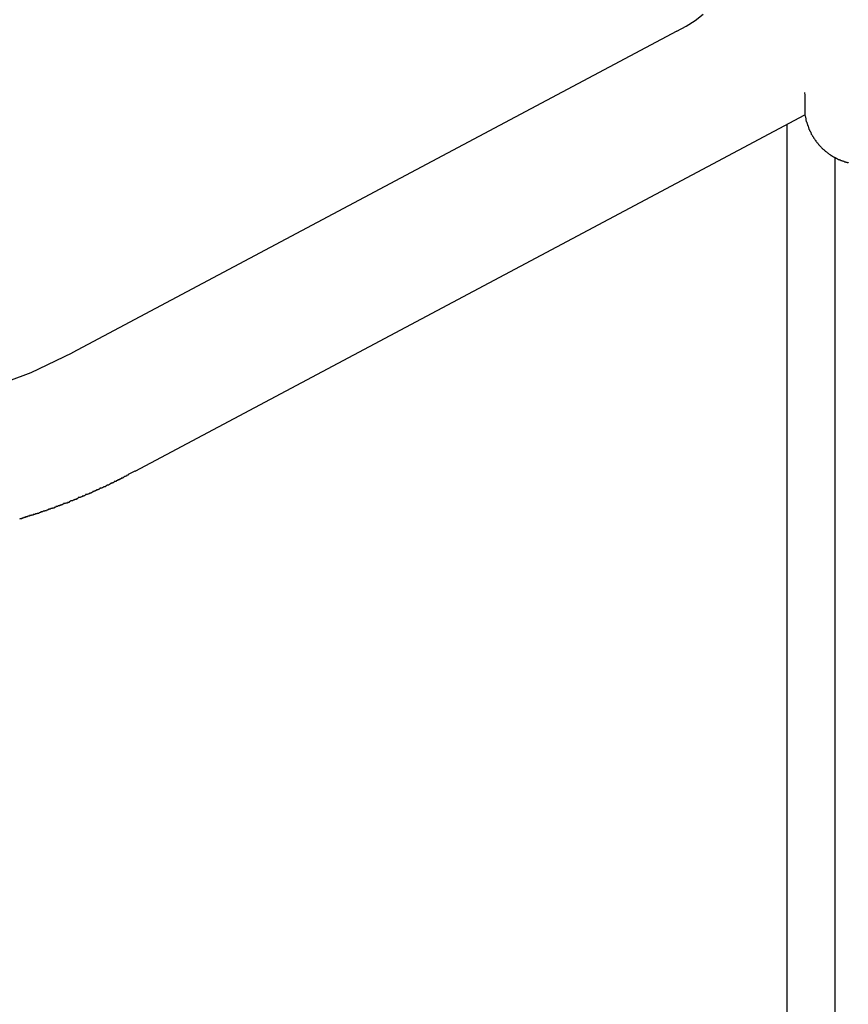
# Model space of a CAD drawing. Extents: x -45.3 to 45.3, y -18.3 to 18.3.
# Drawn here: x -25.7 to -25.3, y 9.2 to 9.7 of the extents above; entities that cross this region are included whole.
import ezdxf

# ---------------------------------------------------------------- set-up
doc = ezdxf.new("R2010")
doc.units = 0
doc.layers.get('0').update_dxf_attribs({"linetype": 'CONTINUOUS'})

msp = doc.modelspace()

# ---------------------------------------------------------------- linework, layer by layer
at = {"color": 0}
for points in [[(-26.0508, 9.7015), (-26.046, 9.6791), (-26.0394, 9.6572), (-26.0307, 9.6357), (-26.0202, 9.615), (-26.0077, 9.5949), (-25.9936, 9.5759), (-25.9936, 9.5759), (-25.9775, 9.5579), (-25.9603, 9.5418), (-25.9419, 9.5274), (-25.9226, 9.5148), (-25.9023, 9.5038), (-25.8814, 9.4948), (-25.8598, 9.4876), (-25.8378, 9.4822), (-25.8152, 9.4786), (-25.7926, 9.4769), (-25.7697, 9.4772), (-25.7469, 9.4795), (-25.7241, 9.4837), (-25.7017, 9.49), (-25.6796, 9.4982), (-25.6581, 9.5086)], [(-25.3422, 9.6764), (-25.3422, 9.6764), (-25.3373, 9.679), (-25.3327, 9.6821), (-25.3284, 9.6853)], [(-25.3422, 9.6764), (-25.6581, 9.5086)], [(-25.3422, 9.6764), (-25.6581, 9.5086)], [(-25.3422, 9.6764), (-25.6581, 9.5086)], [(-25.3422, 9.6764), (-25.6581, 9.5086)], [(-25.3422, 9.6764), (-25.6581, 9.5086)], [(-25.3422, 9.6764), (-25.6581, 9.5086)], [(-25.3422, 9.6764), (-25.6581, 9.5086)], [(-25.3422, 9.6764), (-25.6581, 9.5086)], [(-25.3422, 9.6764), (-25.6581, 9.5086)], [(-25.3422, 9.6764), (-25.6581, 9.5086)], [(-25.3422, 9.6764), (-25.6581, 9.5086)], [(-25.3422, 9.6764), (-25.6581, 9.5086)], [(-25.3422, 9.6764), (-25.6581, 9.5086)], [(-25.3422, 9.6764), (-25.6581, 9.5086)], [(-25.3422, 9.6764), (-25.6581, 9.5086)], [(-25.3422, 9.6764), (-25.6581, 9.5086)], [(-25.3422, 9.6764), (-25.6581, 9.5086)], [(-25.3422, 9.6764), (-25.6581, 9.5086)], [(-25.3422, 9.6764), (-25.6581, 9.5086)], [(-25.3422, 9.6764), (-25.6581, 9.5086)], [(-25.3422, 9.6764), (-25.6581, 9.5086)], [(-25.3422, 9.6764), (-25.3422, 9.6764)], [(-25.2756, 9.6445), (-25.2756, 9.6445), (-25.2754, 9.643), (-25.2754, 9.6416), (-25.2754, 9.6404), (-25.2754, 9.6393), (-25.2754, 9.6381), (-25.2754, 9.6372), (-25.2754, 9.6363), (-25.2754, 9.6356), (-25.2753, 9.6348), (-25.2753, 9.6342), (-25.2753, 9.6337), (-25.2753, 9.6334), (-25.2753, 9.633), (-25.2753, 9.6328), (-25.2753, 9.6327), (-25.2753, 9.6327)], [(-25.326, 9.6058), (-25.2753, 9.6327)], [(-25.326, 9.6058), (-25.2753, 9.6327)], [(-25.326, 9.6058), (-25.2753, 9.6327)], [(-25.326, 9.6058), (-25.2753, 9.6327)], [(-25.326, 9.6058), (-25.2753, 9.6327)], [(-25.326, 9.6058), (-25.2753, 9.6327)], [(-25.326, 9.6058), (-25.2753, 9.6327)], [(-25.326, 9.6058), (-25.2753, 9.6327)], [(-25.326, 9.6058), (-25.2753, 9.6327)], [(-25.326, 9.6058), (-25.2753, 9.6327)], [(-25.326, 9.6058), (-25.2753, 9.6327)], [(-25.326, 9.6058), (-25.2753, 9.6327)], [(-25.326, 9.6058), (-25.2753, 9.6327)], [(-25.326, 9.6058), (-25.2753, 9.6327)], [(-25.326, 9.6058), (-25.2753, 9.6327)], [(-25.326, 9.6058), (-25.2753, 9.6327)], [(-25.326, 9.6058), (-25.2753, 9.6327)], [(-25.326, 9.6058), (-25.2753, 9.6327)], [(-25.326, 9.6058), (-25.2753, 9.6327)], [(-25.326, 9.6058), (-25.2753, 9.6327)], [(-25.326, 9.6058), (-25.2753, 9.6327)], [(-25.2753, 9.6327), (-25.2752, 9.632), (-25.2752, 9.632), (-25.2751, 9.6317), (-25.2751, 9.6317), (-25.2751, 9.6317), (-25.2751, 9.6317), (-25.2751, 9.6316), (-25.2751, 9.6316), (-25.2751, 9.6316), (-25.2751, 9.6316), (-25.2751, 9.6313), (-25.2751, 9.6313), (-25.2751, 9.6313), (-25.2751, 9.6313), (-25.2751, 9.6313), (-25.2751, 9.6313), (-25.2751, 9.6313), (-25.2751, 9.6313), (-25.2751, 9.6313), (-25.2749, 9.631), (-25.2749, 9.631), (-25.2749, 9.631), (-25.2749, 9.631), (-25.2749, 9.631), (-25.2749, 9.631), (-25.2749, 9.631), (-25.2749, 9.631), (-25.2749, 9.6307), (-25.2749, 9.6307), (-25.2749, 9.6307), (-25.2749, 9.6307), (-25.2749, 9.6307), (-25.2749, 9.6307), (-25.2749, 9.6307), (-25.2749, 9.6307), (-25.2749, 9.6307), (-25.2748, 9.6304), (-25.2748, 9.6304), (-25.2748, 9.6304), (-25.2748, 9.6304), (-25.2748, 9.6303), (-25.2748, 9.6303), (-25.2748, 9.6303), (-25.2748, 9.6303), (-25.2748, 9.63), (-25.2748, 9.63), (-25.2748, 9.63), (-25.2748, 9.63), (-25.2748, 9.63), (-25.2748, 9.63), (-25.2748, 9.63), (-25.2748, 9.63), (-25.2748, 9.63), (-25.2746, 9.6297), (-25.2746, 9.6297), (-25.2746, 9.6297), (-25.2746, 9.6297), (-25.2746, 9.6296), (-25.2746, 9.6296), (-25.2746, 9.6296), (-25.2746, 9.6296), (-25.2746, 9.6293), (-25.2746, 9.6293), (-25.2746, 9.6293), (-25.2746, 9.6293), (-25.2746, 9.6293), (-25.2746, 9.6293), (-25.2746, 9.6293), (-25.2746, 9.6293), (-25.2746, 9.6293), (-25.2744, 9.629), (-25.2744, 9.629), (-25.2744, 9.629), (-25.2744, 9.629), (-25.2744, 9.6289), (-25.2744, 9.6289), (-25.2744, 9.6289), (-25.2744, 9.6289), (-25.2744, 9.6286), (-25.2744, 9.6286), (-25.2744, 9.6286), (-25.2744, 9.6286), (-25.2744, 9.6286), (-25.2744, 9.6286), (-25.2744, 9.6286), (-25.2744, 9.6286), (-25.2744, 9.6286), (-25.2742, 9.6283), (-25.2742, 9.6283), (-25.2742, 9.6283), (-25.2742, 9.6283), (-25.2742, 9.6283), (-25.2742, 9.6283), (-25.2742, 9.6283), (-25.2742, 9.6283), (-25.2742, 9.628), (-25.2742, 9.628), (-25.2742, 9.628), (-25.2742, 9.628), (-25.2742, 9.628), (-25.2742, 9.628), (-25.2742, 9.628), (-25.2742, 9.628), (-25.2742, 9.628), (-25.274, 9.6277), (-25.274, 9.6277), (-25.274, 9.6277), (-25.274, 9.6277), (-25.274, 9.6276), (-25.274, 9.6276), (-25.274, 9.6276), (-25.274, 9.6276), (-25.274, 9.6273), (-25.274, 9.6273), (-25.274, 9.6273), (-25.274, 9.6273), (-25.274, 9.6273), (-25.274, 9.6273), (-25.274, 9.6273), (-25.274, 9.6273), (-25.274, 9.6273), (-25.2737, 9.627), (-25.2737, 9.627), (-25.2737, 9.627), (-25.2737, 9.627), (-25.2737, 9.6269), (-25.2737, 9.6269), (-25.2737, 9.6269), (-25.2737, 9.6269), (-25.2737, 9.6266), (-25.2737, 9.6266), (-25.2737, 9.6266), (-25.2737, 9.6266), (-25.2737, 9.6266), (-25.2737, 9.6266), (-25.2737, 9.6266), (-25.2737, 9.6266), (-25.2737, 9.6266), (-25.2735, 9.6263), (-25.2735, 9.6263), (-25.2735, 9.6263), (-25.2735, 9.6263), (-25.2735, 9.6263), (-25.2735, 9.6263), (-25.2735, 9.6263), (-25.2735, 9.6263), (-25.2735, 9.626), (-25.2735, 9.626), (-25.2735, 9.626), (-25.2735, 9.626), (-25.2735, 9.626), (-25.2735, 9.626), (-25.2735, 9.626), (-25.2735, 9.626), (-25.2735, 9.626), (-25.2732, 9.6257), (-25.2732, 9.6257), (-25.2732, 9.6257), (-25.2732, 9.6257), (-25.2732, 9.6256), (-25.2732, 9.6256), (-25.2732, 9.6256), (-25.2732, 9.6256), (-25.2732, 9.6253), (-25.2732, 9.6253), (-25.2732, 9.6253), (-25.2732, 9.6253), (-25.2732, 9.6253), (-25.2732, 9.6253), (-25.2732, 9.6253), (-25.2732, 9.6253), (-25.2732, 9.6253), (-25.2729, 9.625), (-25.2729, 9.625), (-25.2729, 9.625), (-25.2729, 9.625), (-25.2729, 9.6249), (-25.2729, 9.6249), (-25.2729, 9.6249), (-25.2729, 9.6249), (-25.2729, 9.6246), (-25.2729, 9.6246), (-25.2729, 9.6246), (-25.2729, 9.6246), (-25.2729, 9.6246), (-25.2729, 9.6246), (-25.2729, 9.6246), (-25.2729, 9.6246), (-25.2729, 9.6246), (-25.2726, 9.6243), (-25.2726, 9.6243), (-25.2726, 9.6243), (-25.2726, 9.6243), (-25.2726, 9.6243), (-25.2726, 9.6243), (-25.2726, 9.6243), (-25.2726, 9.6243), (-25.2726, 9.624), (-25.2726, 9.624), (-25.2726, 9.624), (-25.2726, 9.624), (-25.2726, 9.624), (-25.2726, 9.624), (-25.2726, 9.624), (-25.2726, 9.624), (-25.2726, 9.624), (-25.2723, 9.6237), (-25.2723, 9.6237), (-25.2723, 9.6237), (-25.2723, 9.6237), (-25.2723, 9.6236), (-25.2723, 9.6236), (-25.2723, 9.6236), (-25.2723, 9.6236), (-25.2723, 9.6233), (-25.2723, 9.6233), (-25.2723, 9.6233), (-25.2723, 9.6233), (-25.2723, 9.6233), (-25.2723, 9.6233), (-25.2723, 9.6233), (-25.2723, 9.6233), (-25.2723, 9.6233), (-25.272, 9.623), (-25.272, 9.623), (-25.272, 9.623), (-25.272, 9.623), (-25.272, 9.623), (-25.272, 9.623), (-25.272, 9.623), (-25.272, 9.623), (-25.272, 9.6227), (-25.272, 9.6227), (-25.272, 9.6227), (-25.272, 9.6227), (-25.272, 9.6227), (-25.272, 9.6227), (-25.272, 9.6227), (-25.272, 9.6227), (-25.272, 9.6227), (-25.2717, 9.6224), (-25.2717, 9.6224), (-25.2717, 9.6224), (-25.2717, 9.6224), (-25.2717, 9.6224), (-25.2717, 9.6224), (-25.2717, 9.6224), (-25.2717, 9.6224), (-25.2716, 9.6221), (-25.2716, 9.6221), (-25.2716, 9.6221), (-25.2716, 9.6221), (-25.2716, 9.6221), (-25.2716, 9.6221), (-25.2716, 9.6221), (-25.2716, 9.6221), (-25.2716, 9.6221), (-25.2713, 9.6218), (-25.2713, 9.6218), (-25.2713, 9.6218), (-25.2713, 9.6218), (-25.2713, 9.6217), (-25.2713, 9.6217), (-25.2713, 9.6217), (-25.2713, 9.6217), (-25.2712, 9.6214), (-25.2712, 9.6214), (-25.2712, 9.6214), (-25.2712, 9.6214), (-25.2712, 9.6214), (-25.2712, 9.6214), (-25.2712, 9.6214), (-25.2712, 9.6214), (-25.2712, 9.6214), (-25.2709, 9.6211), (-25.2709, 9.6211), (-25.2709, 9.6211), (-25.2709, 9.6211), (-25.2709, 9.6211), (-25.2709, 9.6211), (-25.2709, 9.6211), (-25.2709, 9.6211), (-25.2708, 9.6208), (-25.2708, 9.6208), (-25.2708, 9.6208), (-25.2708, 9.6208), (-25.2708, 9.6208), (-25.2708, 9.6208), (-25.2708, 9.6208), (-25.2708, 9.6208), (-25.2708, 9.6208), (-25.2705, 9.6205), (-25.2705, 9.6205), (-25.2705, 9.6205), (-25.2705, 9.6205), (-25.2705, 9.6205), (-25.2705, 9.6205), (-25.2705, 9.6205), (-25.2705, 9.6205), (-25.2704, 9.6202), (-25.2704, 9.6202), (-25.2704, 9.6202), (-25.2704, 9.6202), (-25.2704, 9.6202), (-25.2704, 9.6202), (-25.2704, 9.6202), (-25.2704, 9.6202), (-25.2704, 9.6202), (-25.2701, 9.6199), (-25.2701, 9.6199), (-25.2701, 9.6199), (-25.2701, 9.6199), (-25.2701, 9.6199), (-25.2701, 9.6199), (-25.2701, 9.6199), (-25.2701, 9.6199), (-25.27, 9.6196), (-25.27, 9.6196), (-25.27, 9.6196), (-25.27, 9.6196), (-25.27, 9.6196), (-25.27, 9.6196), (-25.27, 9.6196), (-25.27, 9.6196), (-25.27, 9.6196), (-25.2697, 9.6193), (-25.2697, 9.6193), (-25.2697, 9.6193), (-25.2697, 9.6193), (-25.2697, 9.6193), (-25.2697, 9.6193), (-25.2697, 9.6193), (-25.2697, 9.6193), (-25.2696, 9.619), (-25.2696, 9.619), (-25.2696, 9.619), (-25.2696, 9.619), (-25.2696, 9.619), (-25.2696, 9.619), (-25.2696, 9.619), (-25.2696, 9.619), (-25.2696, 9.619), (-25.2693, 9.6187), (-25.2693, 9.6187), (-25.2693, 9.6187), (-25.2693, 9.6187), (-25.2693, 9.6187), (-25.2693, 9.6187), (-25.2693, 9.6187), (-25.2693, 9.6187), (-25.2691, 9.6184), (-25.2691, 9.6184), (-25.2691, 9.6184), (-25.2691, 9.6184), (-25.2691, 9.6184), (-25.2691, 9.6184), (-25.2691, 9.6184), (-25.2691, 9.6184), (-25.2691, 9.6184), (-25.2688, 9.6181), (-25.2688, 9.6181), (-25.2688, 9.6181), (-25.2688, 9.6181), (-25.2688, 9.6181), (-25.2688, 9.6181), (-25.2688, 9.6181), (-25.2688, 9.6181), (-25.2686, 9.6178), (-25.2686, 9.6178), (-25.2686, 9.6178), (-25.2686, 9.6178), (-25.2686, 9.6178), (-25.2686, 9.6178), (-25.2686, 9.6178), (-25.2686, 9.6178), (-25.2686, 9.6178), (-25.2683, 9.6175), (-25.2683, 9.6175), (-25.2683, 9.6175), (-25.2683, 9.6175), (-25.2683, 9.6175), (-25.2683, 9.6175), (-25.2683, 9.6175), (-25.2683, 9.6175), (-25.2682, 9.6173), (-25.2682, 9.6173), (-25.2682, 9.6173), (-25.2682, 9.6173), (-25.2682, 9.6173), (-25.2682, 9.6173), (-25.2682, 9.6173), (-25.2682, 9.6173), (-25.2682, 9.6173), (-25.2679, 9.617), (-25.2679, 9.617), (-25.2679, 9.617), (-25.2679, 9.617), (-25.2679, 9.617), (-25.2679, 9.617), (-25.2679, 9.617), (-25.2679, 9.617), (-25.2677, 9.6167), (-25.2677, 9.6167), (-25.2677, 9.6167), (-25.2677, 9.6167), (-25.2677, 9.6167), (-25.2677, 9.6167), (-25.2677, 9.6167), (-25.2677, 9.6167), (-25.2677, 9.6167), (-25.2674, 9.6164), (-25.2674, 9.6164), (-25.2674, 9.6164), (-25.2674, 9.6164), (-25.2674, 9.6164), (-25.2674, 9.6164), (-25.2674, 9.6164), (-25.2674, 9.6164), (-25.2672, 9.6162), (-25.2672, 9.6162), (-25.2672, 9.6162), (-25.2672, 9.6162), (-25.2672, 9.6162), (-25.2672, 9.6162), (-25.2672, 9.6162), (-25.2672, 9.6162), (-25.2672, 9.6162), (-25.2669, 9.6159), (-25.2669, 9.6159), (-25.2669, 9.6159), (-25.2669, 9.6159), (-25.2669, 9.6159), (-25.2669, 9.6159), (-25.2669, 9.6159), (-25.2669, 9.6159), (-25.2666, 9.6156), (-25.2666, 9.6156), (-25.2666, 9.6156), (-25.2666, 9.6156), (-25.2666, 9.6156), (-25.2666, 9.6156), (-25.2666, 9.6156), (-25.2666, 9.6156), (-25.2666, 9.6156), (-25.2663, 9.6153), (-25.2663, 9.6153), (-25.2663, 9.6153), (-25.2663, 9.6153), (-25.2663, 9.6153), (-25.2663, 9.6153), (-25.2663, 9.6153), (-25.2663, 9.6153), (-25.2661, 9.6151), (-25.2661, 9.6151), (-25.2661, 9.6151), (-25.2661, 9.6151), (-25.2661, 9.6151), (-25.2661, 9.6151), (-25.2661, 9.6151), (-25.2661, 9.6151), (-25.2661, 9.6151), (-25.2658, 9.6148), (-25.2658, 9.6148), (-25.2658, 9.6148), (-25.2658, 9.6148), (-25.2658, 9.6148), (-25.2658, 9.6148), (-25.2658, 9.6148), (-25.2658, 9.6148), (-25.2655, 9.6146), (-25.2655, 9.6146), (-25.2655, 9.6146), (-25.2655, 9.6146), (-25.2655, 9.6146), (-25.2655, 9.6146), (-25.2655, 9.6146), (-25.2655, 9.6146), (-25.2655, 9.6146), (-25.2652, 9.6143), (-25.2652, 9.6143), (-25.2652, 9.6143), (-25.2652, 9.6143), (-25.2652, 9.6143), (-25.2652, 9.6143), (-25.2652, 9.6143), (-25.2652, 9.6143), (-25.265, 9.6141), (-25.265, 9.6141), (-25.265, 9.6141), (-25.265, 9.6141), (-25.265, 9.6141), (-25.265, 9.6141), (-25.265, 9.6141), (-25.265, 9.6141), (-25.265, 9.6141), (-25.2647, 9.6138), (-25.2647, 9.6138), (-25.2647, 9.6138), (-25.2647, 9.6138), (-25.2647, 9.6138), (-25.2647, 9.6138), (-25.2647, 9.6138), (-25.2647, 9.6138), (-25.2644, 9.6137), (-25.2644, 9.6137), (-25.2644, 9.6137), (-25.2644, 9.6137), (-25.2644, 9.6137), (-25.2644, 9.6137), (-25.2644, 9.6137), (-25.2644, 9.6137), (-25.2644, 9.6137), (-25.2641, 9.6134), (-25.2641, 9.6134), (-25.2641, 9.6134), (-25.2641, 9.6134), (-25.2641, 9.6134), (-25.2641, 9.6134), (-25.2641, 9.6134), (-25.2641, 9.6134), (-25.2638, 9.6132), (-25.2638, 9.6132), (-25.2638, 9.6132), (-25.2638, 9.6132), (-25.2638, 9.6132), (-25.2638, 9.6132), (-25.2638, 9.6132), (-25.2638, 9.6132), (-25.2638, 9.6132), (-25.2635, 9.6129), (-25.2635, 9.6129), (-25.2635, 9.6129), (-25.2635, 9.6129), (-25.2635, 9.6129), (-25.2635, 9.6129), (-25.2635, 9.6129), (-25.2635, 9.6129), (-25.2632, 9.6128), (-25.2632, 9.6128), (-25.2632, 9.6128), (-25.2632, 9.6128), (-25.2632, 9.6128), (-25.2632, 9.6128), (-25.2632, 9.6128), (-25.2632, 9.6128), (-25.2632, 9.6128), (-25.2629, 9.6125), (-25.2629, 9.6125), (-25.2629, 9.6125), (-25.2629, 9.6125), (-25.2629, 9.6125), (-25.2629, 9.6125), (-25.2629, 9.6125), (-25.2629, 9.6125), (-25.2626, 9.6123), (-25.2626, 9.6123), (-25.2626, 9.6123), (-25.2626, 9.6123), (-25.2626, 9.6123), (-25.2626, 9.6123), (-25.2626, 9.6123), (-25.2626, 9.6123), (-25.2626, 9.6123), (-25.2623, 9.612), (-25.2623, 9.612), (-25.2623, 9.612), (-25.2623, 9.612), (-25.2623, 9.612), (-25.2623, 9.612), (-25.2623, 9.612), (-25.2623, 9.612), (-25.262, 9.6119), (-25.262, 9.6119), (-25.262, 9.6119), (-25.262, 9.6119), (-25.262, 9.6119), (-25.262, 9.6119), (-25.262, 9.6119), (-25.262, 9.6119), (-25.262, 9.6119), (-25.2617, 9.6116), (-25.2617, 9.6116), (-25.2617, 9.6116), (-25.2617, 9.6116), (-25.2617, 9.6116), (-25.2617, 9.6116), (-25.2617, 9.6116), (-25.2617, 9.6116), (-25.2614, 9.6115), (-25.2614, 9.6115), (-25.2614, 9.6115), (-25.2614, 9.6115), (-25.2614, 9.6115), (-25.2614, 9.6115), (-25.2614, 9.6115), (-25.2614, 9.6115), (-25.2614, 9.6115), (-25.2611, 9.6112), (-25.2611, 9.6112), (-25.2611, 9.6112), (-25.2611, 9.6112), (-25.2611, 9.6112), (-25.2611, 9.6112), (-25.2611, 9.6112), (-25.2611, 9.6112), (-25.2608, 9.6112), (-25.2608, 9.6112), (-25.2608, 9.6112), (-25.2608, 9.6112), (-25.2608, 9.6112), (-25.2608, 9.6112), (-25.2608, 9.6112), (-25.2608, 9.6112), (-25.2608, 9.6112), (-25.2605, 9.6109), (-25.2605, 9.6109), (-25.2605, 9.6109), (-25.2605, 9.6109), (-25.2604, 9.6109), (-25.2604, 9.6109), (-25.2604, 9.6109), (-25.2604, 9.6109), (-25.2601, 9.6108), (-25.2601, 9.6108), (-25.2601, 9.6108), (-25.2601, 9.6108), (-25.2601, 9.6108), (-25.2601, 9.6108), (-25.2601, 9.6108), (-25.2601, 9.6108), (-25.2601, 9.6108), (-25.2598, 9.6105), (-25.2598, 9.6105), (-25.2598, 9.6105), (-25.2598, 9.6105), (-25.2598, 9.6105), (-25.2598, 9.6105), (-25.2598, 9.6105), (-25.2598, 9.6105), (-25.2595, 9.6105), (-25.2595, 9.6105), (-25.2595, 9.6105), (-25.2595, 9.6105), (-25.2595, 9.6105), (-25.2595, 9.6105), (-25.2595, 9.6105), (-25.2595, 9.6105), (-25.2595, 9.6105), (-25.2592, 9.6102), (-25.2592, 9.6102), (-25.2592, 9.6102), (-25.2592, 9.6102), (-25.2591, 9.6102), (-25.2591, 9.6102), (-25.2591, 9.6102), (-25.2591, 9.6102), (-25.2588, 9.6101), (-25.2588, 9.6101), (-25.2588, 9.6101), (-25.2588, 9.6101), (-25.2588, 9.6101), (-25.2588, 9.6101), (-25.2588, 9.6101), (-25.2588, 9.6101), (-25.2588, 9.6101), (-25.2585, 9.6098), (-25.2585, 9.6098), (-25.2585, 9.6098), (-25.2585, 9.6098), (-25.2585, 9.6098), (-25.2585, 9.6098), (-25.2585, 9.6098), (-25.2585, 9.6098), (-25.2582, 9.6098), (-25.2582, 9.6098), (-25.2582, 9.6098), (-25.2582, 9.6098), (-25.2582, 9.6098), (-25.2582, 9.6098), (-25.2582, 9.6098), (-25.2582, 9.6098), (-25.2582, 9.6098), (-25.2579, 9.6095), (-25.2579, 9.6095), (-25.2579, 9.6095), (-25.2579, 9.6095), (-25.2578, 9.6095), (-25.2578, 9.6095), (-25.2578, 9.6095), (-25.2578, 9.6095), (-25.2575, 9.6095), (-25.2575, 9.6095), (-25.2575, 9.6095), (-25.2575, 9.6095), (-25.2575, 9.6095), (-25.2575, 9.6095), (-25.2575, 9.6095), (-25.2575, 9.6095), (-25.2575, 9.6095), (-25.2572, 9.6092), (-25.2572, 9.6092), (-25.2572, 9.6092), (-25.2572, 9.6092), (-25.2572, 9.6092), (-25.2572, 9.6092), (-25.2572, 9.6092), (-25.2572, 9.6092), (-25.2569, 9.6092), (-25.2569, 9.6092), (-25.2569, 9.6092), (-25.2569, 9.6092), (-25.2569, 9.6092), (-25.2569, 9.6092), (-25.2569, 9.6092), (-25.2569, 9.6092), (-25.2569, 9.6092), (-25.2566, 9.609), (-25.2566, 9.609), (-25.2566, 9.609), (-25.2566, 9.609), (-25.2565, 9.609), (-25.2565, 9.609), (-25.2565, 9.609), (-25.2565, 9.609), (-25.2562, 9.609), (-25.2562, 9.609), (-25.2562, 9.609), (-25.2562, 9.609), (-25.2562, 9.609), (-25.2562, 9.609), (-25.2562, 9.609), (-25.2562, 9.609), (-25.2562, 9.609), (-25.2559, 9.6087), (-25.2559, 9.6087), (-25.2559, 9.6087), (-25.2559, 9.6087), (-25.2558, 9.6087), (-25.2558, 9.6087), (-25.2558, 9.6087), (-25.2558, 9.6087), (-25.2555, 9.6087), (-25.2555, 9.6087), (-25.2555, 9.6087), (-25.2555, 9.6087), (-25.2555, 9.6087), (-25.2555, 9.6087), (-25.2555, 9.6087), (-25.2555, 9.6087), (-25.2555, 9.6087), (-25.2552, 9.6085), (-25.2552, 9.6085), (-25.2552, 9.6085), (-25.2552, 9.6085), (-25.2552, 9.6085), (-25.2552, 9.6085), (-25.2552, 9.6085), (-25.2552, 9.6085), (-25.2549, 9.6085), (-25.2549, 9.6085), (-25.2549, 9.6085), (-25.2549, 9.6085), (-25.2549, 9.6085), (-25.2549, 9.6085), (-25.2549, 9.6085), (-25.2549, 9.6085), (-25.2549, 9.6085), (-25.2546, 9.6083), (-25.2546, 9.6083), (-25.2546, 9.6083), (-25.2546, 9.6083), (-25.2545, 9.6083), (-25.2545, 9.6083), (-25.2545, 9.6083), (-25.2545, 9.6083), (-25.2542, 9.6083), (-25.2542, 9.6083), (-25.2542, 9.6083), (-25.2542, 9.6083), (-25.2542, 9.6083), (-25.2542, 9.6083), (-25.2542, 9.6083), (-25.2542, 9.6083), (-25.2542, 9.6083), (-25.2539, 9.6081), (-25.2539, 9.6081), (-25.2539, 9.6081), (-25.2539, 9.6081), (-25.2538, 9.6081), (-25.2538, 9.6081), (-25.2538, 9.6081), (-25.2538, 9.6081), (-25.2535, 9.6081), (-25.2535, 9.6081), (-25.2535, 9.6081), (-25.2535, 9.6081), (-25.2535, 9.6081), (-25.2535, 9.6081), (-25.2535, 9.6081), (-25.2535, 9.6081), (-25.2535, 9.6081), (-25.2532, 9.6079), (-25.2532, 9.6079), (-25.2532, 9.6079), (-25.2532, 9.6079), (-25.2531, 9.6079), (-25.2531, 9.6079), (-25.2531, 9.6079), (-25.2531, 9.6079), (-25.2528, 9.6079), (-25.2528, 9.6079), (-25.2528, 9.6079), (-25.2528, 9.6079), (-25.2528, 9.6079), (-25.2528, 9.6079), (-25.2528, 9.6079), (-25.2528, 9.6079), (-25.2528, 9.6079), (-25.2525, 9.6078)], [(-25.2753, 9.6327), (-25.2753, 9.6327)], [(-25.2847, 9.6277), (-25.2847, 9.6277)], [(-25.2847, 9.6277), (-25.2847, 6.5664)], [(-25.2847, 9.6277), (-25.2847, 6.5664)], [(-25.2847, 9.6277), (-25.2847, 6.5664)], [(-25.2847, 9.6277), (-25.2847, 6.5664)], [(-25.2847, 9.6277), (-25.2847, 6.5664)], [(-25.2847, 9.6277), (-25.2847, 6.5664)], [(-25.2847, 9.6277), (-25.2847, 6.5664)], [(-25.2847, 9.6277), (-25.2847, 6.5664)], [(-25.2847, 9.6277), (-25.2847, 6.5664)], [(-25.2847, 9.6277), (-25.2847, 6.5664)], [(-25.2847, 9.6277), (-25.2847, 6.5664)], [(-25.2847, 9.6277), (-25.2847, 6.5664)], [(-25.2847, 9.6277), (-25.2847, 6.5664)], [(-25.2847, 9.6277), (-25.2847, 6.5664)], [(-25.2847, 9.6277), (-25.2847, 6.5664)], [(-25.2847, 9.6277), (-25.2847, 6.5664)], [(-25.2847, 9.6277), (-25.2847, 6.5664)], [(-25.2847, 9.6277), (-25.2847, 6.5664)], [(-25.2847, 9.6277), (-25.2847, 6.5664)], [(-25.2847, 9.6277), (-25.2847, 6.5664)], [(-25.2847, 9.6277), (-25.2847, 6.5664)], [(-25.2597, 9.6106), (-25.2597, 9.6106)], [(-25.2597, 9.6106), (-25.2597, 6.5835)], [(-25.2597, 9.6106), (-25.2597, 6.5835)], [(-25.2597, 9.6106), (-25.2597, 6.5835)], [(-25.2597, 9.6106), (-25.2597, 6.5835)], [(-25.2597, 9.6106), (-25.2597, 6.5835)], [(-25.2597, 9.6106), (-25.2597, 6.5835)], [(-25.2597, 9.6106), (-25.2597, 6.5835)], [(-25.2597, 9.6106), (-25.2597, 6.5835)], [(-25.2597, 9.6106), (-25.2597, 6.5835)], [(-25.2597, 9.6106), (-25.2597, 6.5835)], [(-25.2597, 9.6106), (-25.2597, 6.5835)], [(-25.2597, 9.6106), (-25.2597, 6.5835)], [(-25.2597, 9.6106), (-25.2597, 6.5835)], [(-25.2597, 9.6106), (-25.2597, 6.5835)], [(-25.2597, 9.6106), (-25.2597, 6.5835)], [(-25.2597, 9.6106), (-25.2597, 6.5835)], [(-25.2597, 9.6106), (-25.2597, 6.5835)], [(-25.2597, 9.6106), (-25.2597, 6.5835)], [(-25.2597, 9.6106), (-25.2597, 6.5835)], [(-25.2597, 9.6106), (-25.2597, 6.5835)], [(-25.2597, 9.6106), (-25.2597, 6.5835)], [(-25.6252, 9.4468), (-25.326, 9.6058)], [(-25.6252, 9.4468), (-25.326, 9.6058)], [(-25.6252, 9.4468), (-25.326, 9.6058)], [(-25.6252, 9.4468), (-25.326, 9.6058)], [(-25.6252, 9.4468), (-25.326, 9.6058)], [(-25.6252, 9.4468), (-25.326, 9.6058)], [(-25.6252, 9.4468), (-25.326, 9.6058)], [(-25.6252, 9.4468), (-25.326, 9.6058)], [(-25.6252, 9.4468), (-25.326, 9.6058)], [(-25.6252, 9.4468), (-25.326, 9.6058)], [(-25.6252, 9.4468), (-25.326, 9.6058)], [(-25.6252, 9.4468), (-25.326, 9.6058)], [(-25.6252, 9.4468), (-25.326, 9.6058)], [(-25.6252, 9.4468), (-25.326, 9.6058)], [(-25.6252, 9.4468), (-25.326, 9.6058)], [(-25.6252, 9.4468), (-25.326, 9.6058)], [(-25.6252, 9.4468), (-25.326, 9.6058)], [(-25.6252, 9.4468), (-25.326, 9.6058)], [(-25.6252, 9.4468), (-25.326, 9.6058)], [(-25.6252, 9.4468), (-25.326, 9.6058)], [(-25.6252, 9.4468), (-25.326, 9.6058)], [(-25.326, 9.6058), (-25.326, 9.6058)], [(-25.326, 9.6058), (-25.326, 9.6058)], [(-25.6581, 9.5086), (-25.6581, 9.5086)], [(-25.6253, 9.4468), (-25.6289, 9.445), (-25.6289, 9.445), (-25.6289, 9.4447), (-25.6292, 9.4447), (-25.6295, 9.4444), (-25.6298, 9.4444), (-25.6298, 9.4441), (-25.6301, 9.4441), (-25.6304, 9.444), (-25.6307, 9.444), (-25.6307, 9.4437), (-25.631, 9.4437), (-25.6313, 9.4434), (-25.6316, 9.4434), (-25.6316, 9.4431), (-25.6319, 9.4431), (-25.6322, 9.4431), (-25.6325, 9.4431), (-25.6325, 9.4431), (-25.6325, 9.4428), (-25.6328, 9.4428), (-25.6331, 9.4425), (-25.6334, 9.4425), (-25.6334, 9.4422), (-25.6337, 9.4422), (-25.634, 9.4422), (-25.6343, 9.4422), (-25.6343, 9.4419), (-25.6346, 9.4419), (-25.6349, 9.4416), (-25.6352, 9.4416), (-25.6352, 9.4413), (-25.6355, 9.4413), (-25.6358, 9.4413), (-25.6361, 9.4413), (-25.6361, 9.4413), (-25.6361, 9.441), (-25.6364, 9.441), (-25.6367, 9.4407), (-25.637, 9.4407), (-25.637, 9.4404), (-25.6373, 9.4404), (-25.6376, 9.4404), (-25.6379, 9.4404), (-25.6379, 9.4401), (-25.6382, 9.4401), (-25.6385, 9.4398), (-25.6388, 9.4398), (-25.6389, 9.4395), (-25.6392, 9.4395), (-25.6395, 9.4395), (-25.6398, 9.4395), (-25.6398, 9.4395), (-25.6398, 9.4392), (-25.6401, 9.4392), (-25.6404, 9.4389), (-25.6407, 9.4389), (-25.6407, 9.4386), (-25.641, 9.4386), (-25.6413, 9.4386), (-25.6416, 9.4386), (-25.6416, 9.4383), (-25.6419, 9.4383), (-25.6422, 9.4381), (-25.6425, 9.4381), (-25.6427, 9.4378), (-25.643, 9.4378), (-25.6433, 9.4378), (-25.6436, 9.4378), (-25.6436, 9.4378), (-25.6436, 9.4375), (-25.6439, 9.4375), (-25.6442, 9.4372), (-25.6445, 9.4372), (-25.6445, 9.4369), (-25.6448, 9.4369), (-25.6451, 9.4369), (-25.6454, 9.4369), (-25.6454, 9.4366), (-25.6457, 9.4366), (-25.646, 9.4364), (-25.6463, 9.4364), (-25.6464, 9.4361), (-25.6467, 9.4361), (-25.647, 9.4361), (-25.6473, 9.4361), (-25.6473, 9.4361), (-25.6473, 9.4358), (-25.6476, 9.4358), (-25.6479, 9.4355), (-25.6482, 9.4355), (-25.6482, 9.4352), (-25.6485, 9.4352), (-25.6488, 9.4352), (-25.6491, 9.4352), (-25.6491, 9.4349), (-25.6494, 9.4349), (-25.6497, 9.4348), (-25.65, 9.4348), (-25.6502, 9.4345), (-25.6505, 9.4345), (-25.6508, 9.4345), (-25.6511, 9.4345), (-25.6511, 9.4345), (-25.6511, 9.4342), (-25.6514, 9.4342), (-25.6517, 9.4339), (-25.652, 9.4339), (-25.652, 9.4336), (-25.6523, 9.4336), (-25.6526, 9.4336), (-25.6529, 9.4336), (-25.6529, 9.4333), (-25.6532, 9.4333), (-25.6535, 9.4332), (-25.6538, 9.4332), (-25.654, 9.4329), (-25.6543, 9.4329), (-25.6546, 9.4329), (-25.6549, 9.4329), (-25.6549, 9.4329), (-25.6549, 9.4326), (-25.6552, 9.4326), (-25.6555, 9.4323), (-25.6558, 9.4323), (-25.6558, 9.432), (-25.6561, 9.432), (-25.6564, 9.432), (-25.6567, 9.432), (-25.6567, 9.4317), (-25.657, 9.4317), (-25.6573, 9.4316), (-25.6576, 9.4316), (-25.6579, 9.4313), (-25.6582, 9.4313), (-25.6585, 9.4313), (-25.6588, 9.4313), (-25.6588, 9.4313), (-25.6588, 9.431), (-25.6591, 9.431), (-25.6594, 9.4307), (-25.6597, 9.4307), (-25.6597, 9.4304), (-25.66, 9.4304), (-25.6603, 9.4304), (-25.6606, 9.4304), (-25.6606, 9.4301), (-25.6609, 9.4301), (-25.6612, 9.4301), (-25.6615, 9.4301), (-25.6618, 9.4298), (-25.6621, 9.4298), (-25.6624, 9.4298), (-25.6627, 9.4298), (-25.6627, 9.4298), (-25.6627, 9.4295), (-25.663, 9.4295), (-25.6633, 9.4292), (-25.6636, 9.4292), (-25.6636, 9.4289), (-25.6639, 9.4289), (-25.6642, 9.4289), (-25.6645, 9.4289), (-25.6645, 9.4286), (-25.6648, 9.4286), (-25.6651, 9.4286), (-25.6654, 9.4286), (-25.6657, 9.4283), (-25.666, 9.4283), (-25.6663, 9.4283), (-25.6666, 9.4283), (-25.6666, 9.4283), (-25.6666, 9.428), (-25.6669, 9.428), (-25.6672, 9.4278), (-25.6675, 9.4278), (-25.6675, 9.4275), (-25.6678, 9.4275), (-25.6681, 9.4275), (-25.6684, 9.4275), (-25.6684, 9.4272), (-25.6687, 9.4272), (-25.669, 9.4272), (-25.6693, 9.4272), (-25.6696, 9.4269), (-25.6699, 9.4269), (-25.6702, 9.4269), (-25.6705, 9.4269), (-25.6705, 9.4269), (-25.6705, 9.4266), (-25.6708, 9.4266), (-25.6711, 9.4264), (-25.6714, 9.4264), (-25.6715, 9.4261), (-25.6718, 9.4261), (-25.6721, 9.4261), (-25.6724, 9.4261), (-25.6724, 9.4258), (-25.6727, 9.4258), (-25.673, 9.4258), (-25.6733, 9.4258), (-25.6736, 9.4255), (-25.6739, 9.4255), (-25.6742, 9.4255), (-25.6745, 9.4255), (-25.6745, 9.4255), (-25.6745, 9.4252), (-25.6748, 9.4252), (-25.6751, 9.425), (-25.6754, 9.425), (-25.6755, 9.4247), (-25.6758, 9.4247), (-25.6761, 9.4247), (-25.6764, 9.4247), (-25.6764, 9.4244), (-25.6767, 9.4244), (-25.677, 9.4244), (-25.6773, 9.4244), (-25.6776, 9.4241), (-25.6779, 9.4241), (-25.6782, 9.4241), (-25.6785, 9.4241), (-25.6785, 9.4241), (-25.6785, 9.4238), (-25.6788, 9.4238), (-25.6791, 9.4238), (-25.6794, 9.4238), (-25.6795, 9.4235), (-25.6798, 9.4235), (-25.6801, 9.4235), (-25.6804, 9.4235), (-25.6804, 9.4232), (-25.6807, 9.4232), (-25.681, 9.4232), (-25.6813, 9.4232), (-25.6816, 9.4229), (-25.6819, 9.4229), (-25.6822, 9.4229), (-25.6825, 9.4229), (-25.6825, 9.4229), (-25.6825, 9.4226), (-25.6828, 9.4226), (-25.6831, 9.4225), (-25.6834, 9.4225), (-25.6835, 9.4222), (-25.6838, 9.4222), (-25.6841, 9.4222), (-25.6844, 9.4222), (-25.6844, 9.4219), (-25.6847, 9.4219), (-25.685, 9.4219), (-25.6853, 9.4219), (-25.6856, 9.4216)], [(-25.6253, 9.4468), (-25.6253, 9.4468)], [(-25.6252, 9.4468), (-25.6253, 9.4468)], [(-25.6252, 9.4468), (-25.6253, 9.4468)], [(-25.6252, 9.4468), (-25.6253, 9.4468)], [(-25.6252, 9.4468), (-25.6253, 9.4468)], [(-25.6252, 9.4468), (-25.6253, 9.4468)], [(-25.6252, 9.4468), (-25.6253, 9.4468)], [(-25.6252, 9.4468), (-25.6253, 9.4468)], [(-25.6252, 9.4468), (-25.6253, 9.4468)], [(-25.6252, 9.4468), (-25.6253, 9.4468)], [(-25.6252, 9.4468), (-25.6253, 9.4468)], [(-25.6252, 9.4468), (-25.6253, 9.4468)], [(-25.6252, 9.4468), (-25.6253, 9.4468)], [(-25.6252, 9.4468), (-25.6253, 9.4468)], [(-25.6252, 9.4468), (-25.6253, 9.4468)], [(-25.6252, 9.4468), (-25.6253, 9.4468)], [(-25.6252, 9.4468), (-25.6253, 9.4468)], [(-25.6252, 9.4468), (-25.6253, 9.4468)], [(-25.6252, 9.4468), (-25.6253, 9.4468)], [(-25.6252, 9.4468), (-25.6253, 9.4468)], [(-25.6252, 9.4468), (-25.6253, 9.4468)], [(-25.6252, 9.4468), (-25.6253, 9.4468)], [(-25.6252, 9.4468), (-25.6252, 9.4468)], [(-25.6252, 9.4468), (-25.6252, 9.4468)]]:
    msp.add_lwpolyline(points, dxfattribs=at)

doc.saveas('drawing.dxf')
